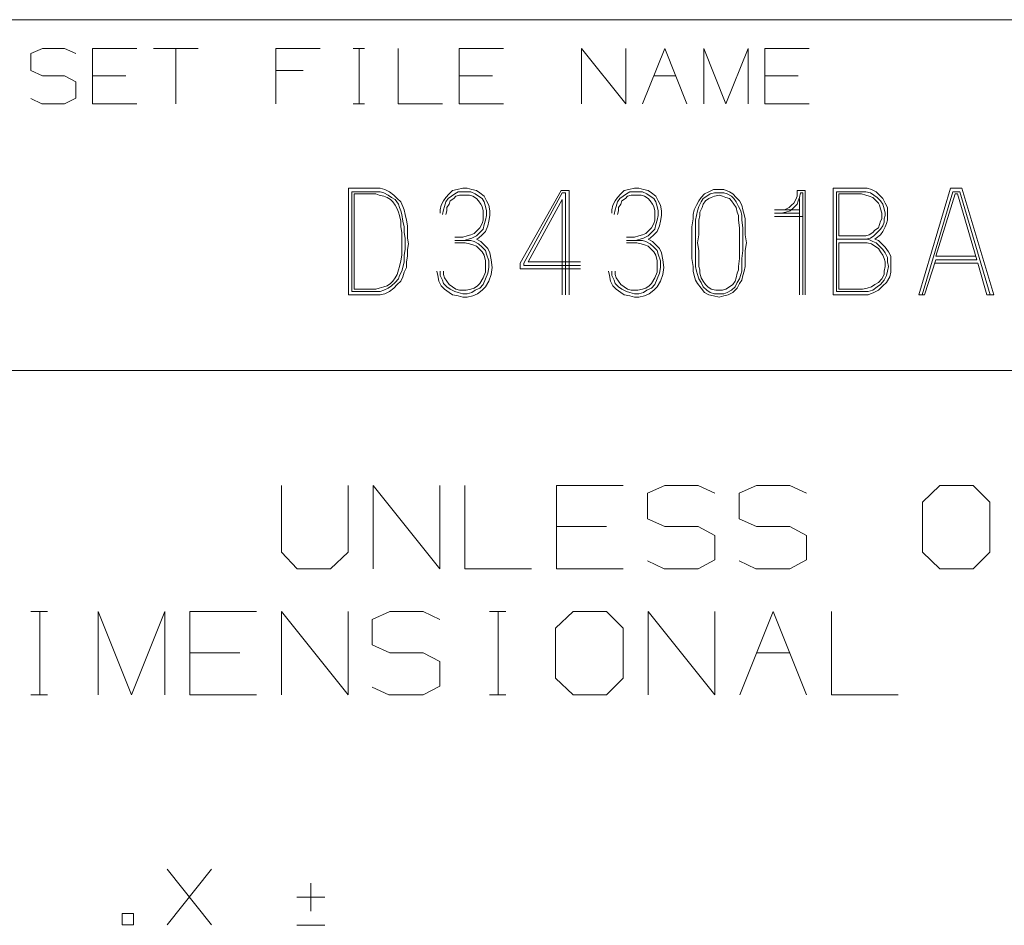
# Model space of a CAD drawing. Units: inches. Extents: x -0.1 to 11.1, y -0.1 to 8.6.
# Drawn here: x 6.6 to 7.3, y 1 to 1.7 of the extents above; entities that cross this region are included whole.
import ezdxf

# ---------------------------------------------------------------- set-up
doc = ezdxf.new("R2010")
doc.units = ezdxf.units.IN
doc.header["$MEASUREMENT"] = 0
doc.layers.add('Trimetric', color=7, linetype='CONTINUOUS', true_color=0xffffff)

msp = doc.modelspace()

# ---------------------------------------------------------------- linework, layer by layer
at = {"layer": 'Trimetric', "color": 18, "linetype": 'Continuous', "lineweight": 18}
for p, q in [((6.37889, 1.68676), (6.81639, 1.68676)), ((6.81639, 1.68676), (7.62889, 1.68676)), ((6.57697, 1.66259), (6.58531, 1.66635)), ((6.58531, 1.66635), (6.60114, 1.66635)), ((6.60114, 1.66635), (6.60906, 1.66259)), ((6.62097, 1.62676), (6.62097, 1.66635)), ((6.62097, 1.66635), (6.65264, 1.66635)), ((6.69622, 1.66635), (6.66456, 1.66635)), ((6.68039, 1.66635), (6.68039, 1.62676)), ((6.75172, 1.62676), (6.75172, 1.66635)), ((6.75172, 1.66635), (6.78339, 1.66635)), ((6.80697, 1.66635), (6.81489, 1.66635)), ((6.81114, 1.66635), (6.81114, 1.62676)), ((6.83889, 1.66635), (6.83889, 1.62676)), ((6.88247, 1.62676), (6.88247, 1.66635)), ((6.88247, 1.66635), (6.91414, 1.66635)), ((6.96964, 1.62676), (6.96964, 1.66635)), ((6.96964, 1.66635), (7.00131, 1.62676)), ((7.00131, 1.62676), (7.00131, 1.66635)), ((7.01322, 1.62676), (7.02906, 1.66635)), ((7.02906, 1.66635), (7.04489, 1.62676)), ((7.05681, 1.62676), (7.05681, 1.66635)), ((7.05681, 1.66635), (7.07264, 1.62676)), ((7.07264, 1.62676), (7.08847, 1.66635)), ((7.08847, 1.66635), (7.08847, 1.62676)), ((7.10039, 1.62676), (7.10039, 1.66635)), ((7.10039, 1.66635), (7.13206, 1.66635)), ((6.57697, 1.65051), (6.57697, 1.66259)), ((6.58531, 1.64676), (6.57697, 1.65051)), ((6.77131, 1.65051), (6.75172, 1.65051)), ((6.60114, 1.64676), (6.58531, 1.64676)), ((6.60906, 1.64259), (6.60114, 1.64676)), ((6.64472, 1.64676), (6.62097, 1.64676)), ((6.90622, 1.64676), (6.88247, 1.64676)), ((7.02114, 1.64676), (7.03697, 1.64676)), ((7.12414, 1.64676), (7.10039, 1.64676)), ((6.60906, 1.63093), (6.60906, 1.64259)), ((6.57697, 1.63051), (6.58489, 1.62676)), ((6.60114, 1.62676), (6.60906, 1.63093)), ((6.58489, 1.62676), (6.60114, 1.62676)), ((6.65264, 1.62676), (6.62097, 1.62676)), ((6.80697, 1.62676), (6.81489, 1.62676)), ((6.83889, 1.62676), (6.87056, 1.62676)), ((6.91414, 1.62676), (6.88247, 1.62676)), ((7.13206, 1.62676), (7.10039, 1.62676)), ((6.82298, 1.56663), (6.80359, 1.56663)), ((6.80359, 1.56663), (6.80359, 1.49067)), ((6.82622, 1.56663), (6.82298, 1.56663)), ((6.82945, 1.56582), (6.82622, 1.56663)), ((6.83268, 1.5642), (6.82945, 1.56582)), ((6.88096, 1.56582), (6.87773, 1.56501)), ((6.885, 1.56663), (6.88096, 1.56582)), ((6.88824, 1.56663), (6.885, 1.56663)), ((6.89147, 1.56582), (6.88824, 1.56663)), ((6.8947, 1.56501), (6.89147, 1.56582)), ((7.00339, 1.56582), (7.00016, 1.56501)), ((7.00743, 1.56663), (7.00339, 1.56582)), ((7.01066, 1.56663), (7.00743, 1.56663)), ((7.01389, 1.56582), (7.01066, 1.56663)), ((7.01713, 1.56501), (7.01389, 1.56582)), ((7.06056, 1.5642), (7.06379, 1.56582)), ((7.06379, 1.56582), (7.06783, 1.56582)), ((7.06783, 1.56582), (7.07107, 1.56582)), ((7.07107, 1.56582), (7.07511, 1.5642)), ((7.17005, 1.56663), (7.14904, 1.56663)), ((7.14904, 1.56663), (7.14904, 1.49067)), ((7.17329, 1.56663), (7.17005, 1.56663)), ((7.17652, 1.56582), (7.17329, 1.56663)), ((7.17975, 1.5642), (7.17652, 1.56582)), ((7.21026, 1.49067), (7.23288, 1.56663)), ((7.23288, 1.56663), (7.24096, 1.56663)), ((7.24096, 1.56663), (7.26359, 1.49067)), ((6.82298, 1.5642), (6.80601, 1.5642)), ((6.80601, 1.5642), (6.80601, 1.49309)), ((6.82298, 1.56259), (6.80763, 1.56259)), ((6.80763, 1.56259), (6.80763, 1.49471)), ((6.82622, 1.5642), (6.82298, 1.5642)), ((6.82541, 1.56178), (6.82298, 1.56259)), ((6.82864, 1.56097), (6.82541, 1.56178)), ((6.82864, 1.56339), (6.82622, 1.5642)), ((6.83187, 1.56178), (6.82864, 1.56339)), ((6.83107, 1.56016), (6.82864, 1.56097)), ((6.83349, 1.55855), (6.83107, 1.56016)), ((6.8343, 1.56016), (6.83187, 1.56178)), ((6.83591, 1.56178), (6.83268, 1.5642)), ((6.83672, 1.55855), (6.8343, 1.56016)), ((6.83834, 1.55935), (6.83591, 1.56178)), ((6.84076, 1.55693), (6.83834, 1.55935)), ((6.87288, 1.56016), (6.87127, 1.55774)), ((6.87531, 1.56259), (6.87288, 1.56016)), ((6.87288, 1.55693), (6.8745, 1.55935)), ((6.8745, 1.55935), (6.87692, 1.56097)), ((6.87773, 1.56501), (6.87531, 1.56259)), ((6.87854, 1.55935), (6.87612, 1.55774)), ((6.87692, 1.56097), (6.87935, 1.56259)), ((6.88016, 1.56097), (6.87854, 1.55935)), ((6.87935, 1.56259), (6.88177, 1.5642)), ((6.88258, 1.56178), (6.88016, 1.56097)), ((6.88177, 1.5642), (6.885, 1.5642)), ((6.885, 1.56178), (6.88258, 1.56178)), ((6.885, 1.5642), (6.88743, 1.5642)), ((6.88743, 1.56178), (6.885, 1.56178)), ((6.88743, 1.5642), (6.89066, 1.5642)), ((6.88985, 1.56178), (6.88743, 1.56178)), ((6.89228, 1.56097), (6.88985, 1.56178)), ((6.89066, 1.5642), (6.89389, 1.56259)), ((6.8947, 1.55935), (6.89228, 1.56097)), ((6.89389, 1.56259), (6.89632, 1.56097)), ((6.89713, 1.56339), (6.8947, 1.56501)), ((6.89632, 1.55774), (6.8947, 1.55935)), ((6.89632, 1.56097), (6.89874, 1.55935)), ((6.90036, 1.56097), (6.89713, 1.56339)), ((6.89874, 1.55935), (6.90036, 1.55693)), ((6.90197, 1.55774), (6.90036, 1.56097)), ((6.92601, 1.51329), (6.95511, 1.56501)), ((6.95591, 1.56339), (6.92844, 1.51329)), ((6.95511, 1.56501), (6.96076, 1.56501)), ((6.95834, 1.56339), (6.95591, 1.56339)), ((6.95834, 1.49067), (6.95834, 1.56339)), ((6.96076, 1.56501), (6.96076, 1.49067)), ((6.99531, 1.56016), (6.99369, 1.55774)), ((6.99773, 1.56259), (6.99531, 1.56016)), ((6.99531, 1.55693), (6.99692, 1.55935)), ((6.99692, 1.55935), (6.99935, 1.56097)), ((7.00016, 1.56501), (6.99773, 1.56259)), ((7.00096, 1.55935), (6.99854, 1.55774)), ((6.99935, 1.56097), (7.00177, 1.56259)), ((7.00258, 1.56097), (7.00096, 1.55935)), ((7.00177, 1.56259), (7.0042, 1.5642)), ((7.005, 1.56178), (7.00258, 1.56097)), ((7.0042, 1.5642), (7.00743, 1.5642)), ((7.00743, 1.56178), (7.005, 1.56178)), ((7.00743, 1.5642), (7.00985, 1.5642)), ((7.00985, 1.56178), (7.00743, 1.56178)), ((7.00985, 1.5642), (7.01309, 1.5642)), ((7.01228, 1.56178), (7.00985, 1.56178)), ((7.0147, 1.56097), (7.01228, 1.56178)), ((7.01309, 1.5642), (7.01632, 1.56259)), ((7.01713, 1.55935), (7.0147, 1.56097)), ((7.01632, 1.56259), (7.01874, 1.56097)), ((7.01955, 1.56339), (7.01713, 1.56501)), ((7.01874, 1.55774), (7.01713, 1.55935)), ((7.01874, 1.56097), (7.02117, 1.55935)), ((7.02278, 1.56097), (7.01955, 1.56339)), ((7.02117, 1.55935), (7.02278, 1.55693)), ((7.0244, 1.55774), (7.02278, 1.56097)), ((7.05329, 1.55774), (7.0549, 1.56016)), ((7.0549, 1.56016), (7.05733, 1.56259)), ((7.05652, 1.55935), (7.0549, 1.55693)), ((7.05894, 1.56097), (7.05652, 1.55935)), ((7.05733, 1.56259), (7.06056, 1.5642)), ((7.06056, 1.55935), (7.05814, 1.55774)), ((7.06137, 1.56259), (7.05894, 1.56097)), ((7.06218, 1.56016), (7.06056, 1.55935)), ((7.0646, 1.56339), (7.06137, 1.56259)), ((7.0646, 1.56097), (7.06218, 1.56016)), ((7.06783, 1.56339), (7.0646, 1.56339)), ((7.06783, 1.56178), (7.0646, 1.56097)), ((7.07107, 1.56339), (7.06783, 1.56339)), ((7.07026, 1.56097), (7.06783, 1.56178)), ((7.07268, 1.56016), (7.07026, 1.56097)), ((7.07349, 1.56259), (7.07107, 1.56339)), ((7.07511, 1.55935), (7.07268, 1.56016)), ((7.07672, 1.56097), (7.07349, 1.56259)), ((7.07511, 1.5642), (7.07753, 1.56259)), ((7.07672, 1.55774), (7.07511, 1.55935)), ((7.07834, 1.55935), (7.07672, 1.56097)), ((7.07753, 1.56259), (7.07995, 1.56016)), ((7.07995, 1.55693), (7.07834, 1.55935)), ((7.07995, 1.56016), (7.08238, 1.55774)), ((7.12339, 1.56097), (7.12258, 1.55855)), ((7.12904, 1.56501), (7.12339, 1.56501)), ((7.12339, 1.56501), (7.12339, 1.56339)), ((7.12339, 1.56339), (7.12339, 1.56097)), ((7.1242, 1.55774), (7.125, 1.56016)), ((7.125, 1.56016), (7.12581, 1.56339)), ((7.125, 1.55935), (7.125, 1.49067)), ((7.12581, 1.56339), (7.12743, 1.56339)), ((7.12743, 1.56339), (7.12743, 1.49067)), ((7.12904, 1.49067), (7.12904, 1.56501)), ((7.15147, 1.49309), (7.15147, 1.5642)), ((7.15147, 1.5642), (7.17005, 1.5642)), ((7.15309, 1.53269), (7.15309, 1.56259)), ((7.16925, 1.56259), (7.15309, 1.56259)), ((7.17248, 1.56178), (7.16925, 1.56259)), ((7.17005, 1.5642), (7.17248, 1.5642)), ((7.17248, 1.5642), (7.17571, 1.56339)), ((7.1749, 1.56097), (7.17248, 1.56178)), ((7.17733, 1.56016), (7.1749, 1.56097)), ((7.17571, 1.56339), (7.17814, 1.56178)), ((7.17894, 1.55855), (7.17733, 1.56016)), ((7.17814, 1.56178), (7.18056, 1.56016)), ((7.18218, 1.56178), (7.17975, 1.5642)), ((7.18056, 1.56016), (7.18298, 1.55774)), ((7.1846, 1.55935), (7.18218, 1.56178)), ((7.18622, 1.55612), (7.1846, 1.55935)), ((7.2345, 1.5642), (7.21268, 1.49067)), ((7.22238, 1.51814), (7.23612, 1.56259)), ((7.23935, 1.5642), (7.2345, 1.5642)), ((7.23612, 1.56259), (7.23773, 1.56259)), ((7.25147, 1.51572), (7.23773, 1.56259)), ((7.26117, 1.49067), (7.23935, 1.5642)), ((6.8351, 1.55693), (6.83349, 1.55855)), ((6.83672, 1.5545), (6.8351, 1.55693)), ((6.83915, 1.55531), (6.83672, 1.55855)), ((6.83834, 1.55208), (6.83672, 1.5545)), ((6.83915, 1.54966), (6.83834, 1.55208)), ((6.83995, 1.55289), (6.83915, 1.55531)), ((6.84076, 1.55046), (6.83995, 1.55289)), ((6.84238, 1.5537), (6.84076, 1.55693)), ((6.84319, 1.55127), (6.84238, 1.5537)), ((6.86965, 1.5545), (6.86884, 1.55127)), ((6.87127, 1.55774), (6.86965, 1.5545)), ((6.87127, 1.55127), (6.87208, 1.5537)), ((6.87208, 1.5537), (6.87288, 1.55693)), ((6.87531, 1.55531), (6.87369, 1.55289)), ((6.87369, 1.55289), (6.87369, 1.55046)), ((6.87612, 1.55774), (6.87531, 1.55531)), ((6.89793, 1.55531), (6.89632, 1.55774)), ((6.89874, 1.5537), (6.89793, 1.55531)), ((6.89955, 1.55046), (6.89874, 1.5537)), ((6.90036, 1.55693), (6.90117, 1.5537)), ((6.90117, 1.5537), (6.90197, 1.55046)), ((6.90359, 1.5545), (6.90197, 1.55774)), ((6.9044, 1.55046), (6.90359, 1.5545)), ((6.93167, 1.5141), (6.95591, 1.55855)), ((6.95591, 1.55855), (6.95591, 1.49067)), ((6.99208, 1.5545), (6.99127, 1.55127)), ((6.99369, 1.55774), (6.99208, 1.5545)), ((6.99369, 1.55127), (6.9945, 1.5537)), ((6.9945, 1.5537), (6.99531, 1.55693)), ((6.99773, 1.55531), (6.99612, 1.55289)), ((6.99612, 1.55289), (6.99612, 1.55046)), ((6.99854, 1.55774), (6.99773, 1.55531)), ((7.02036, 1.55531), (7.01874, 1.55774)), ((7.02117, 1.5537), (7.02036, 1.55531)), ((7.02197, 1.55046), (7.02117, 1.5537)), ((7.02278, 1.55693), (7.02359, 1.5537)), ((7.02359, 1.5537), (7.0244, 1.55046)), ((7.02601, 1.5545), (7.0244, 1.55774)), ((7.02682, 1.55046), (7.02601, 1.5545)), ((7.05005, 1.55127), (7.05167, 1.5545)), ((7.05167, 1.5545), (7.05329, 1.55774)), ((7.05329, 1.5537), (7.05248, 1.55046)), ((7.0549, 1.55693), (7.05329, 1.5537)), ((7.05571, 1.55289), (7.0541, 1.54966)), ((7.05652, 1.55531), (7.05571, 1.55289)), ((7.05814, 1.55774), (7.05652, 1.55531)), ((7.07834, 1.55531), (7.07672, 1.55774)), ((7.07995, 1.55289), (7.07834, 1.55531)), ((7.08157, 1.5537), (7.07995, 1.55693)), ((7.08076, 1.54966), (7.07995, 1.55289)), ((7.08319, 1.55046), (7.08157, 1.5537)), ((7.08238, 1.55774), (7.08399, 1.5545)), ((7.08399, 1.5545), (7.0848, 1.55127)), ((7.11773, 1.55289), (7.1145, 1.55127)), ((7.11935, 1.5545), (7.11773, 1.55289)), ((7.11854, 1.55046), (7.12096, 1.55289)), ((7.12096, 1.55612), (7.11935, 1.5545)), ((7.12258, 1.55855), (7.12096, 1.55612)), ((7.12096, 1.55289), (7.12339, 1.55531)), ((7.12339, 1.55531), (7.1242, 1.55774)), ((7.18137, 1.55612), (7.17894, 1.55855)), ((7.18218, 1.5545), (7.18137, 1.55612)), ((7.18298, 1.55208), (7.18218, 1.5545)), ((7.18298, 1.55774), (7.1846, 1.55531)), ((7.18379, 1.54885), (7.18298, 1.55208)), ((7.1846, 1.55531), (7.18541, 1.55208)), ((7.18541, 1.55208), (7.18622, 1.54885)), ((7.18783, 1.55289), (7.18622, 1.55612)), ((7.18783, 1.54966), (7.18783, 1.55289)), ((6.83995, 1.54723), (6.83915, 1.54966)), ((6.84076, 1.54319), (6.83995, 1.54723)), ((6.84157, 1.54804), (6.84076, 1.55046)), ((6.84238, 1.54319), (6.84157, 1.54804)), ((6.84399, 1.54804), (6.84319, 1.55127)), ((6.8448, 1.544), (6.84399, 1.54804)), ((6.86884, 1.55127), (6.86884, 1.54885)), ((6.87046, 1.54804), (6.87127, 1.55127)), ((6.87369, 1.55046), (6.87288, 1.54804)), ((6.89955, 1.54723), (6.89955, 1.55046)), ((6.89955, 1.544), (6.89955, 1.54723)), ((6.90197, 1.54723), (6.90117, 1.544)), ((6.90197, 1.55046), (6.90197, 1.54723)), ((6.90359, 1.54319), (6.9044, 1.54723)), ((6.9044, 1.54723), (6.9044, 1.55046)), ((6.99127, 1.55127), (6.99127, 1.54885)), ((6.99288, 1.54804), (6.99369, 1.55127)), ((6.99612, 1.55046), (6.99531, 1.54804)), ((7.02197, 1.54723), (7.02197, 1.55046)), ((7.02197, 1.544), (7.02197, 1.54723)), ((7.0244, 1.54723), (7.02359, 1.544)), ((7.0244, 1.55046), (7.0244, 1.54723)), ((7.02601, 1.54319), (7.02682, 1.54723)), ((7.02682, 1.54723), (7.02682, 1.55046)), ((7.04844, 1.53915), (7.04925, 1.54481)), ((7.04925, 1.54804), (7.05005, 1.55127)), ((7.04925, 1.54481), (7.04925, 1.54804)), ((7.05167, 1.54723), (7.05086, 1.544)), ((7.05248, 1.55046), (7.05167, 1.54723)), ((7.0541, 1.54723), (7.05329, 1.544)), ((7.0541, 1.54966), (7.0541, 1.54723)), ((7.08157, 1.54723), (7.08076, 1.54966)), ((7.08157, 1.544), (7.08157, 1.54723)), ((7.08399, 1.54723), (7.08319, 1.55046)), ((7.08399, 1.544), (7.08399, 1.54723)), ((7.0848, 1.55127), (7.08561, 1.54804)), ((7.08561, 1.54804), (7.08642, 1.54481)), ((7.08642, 1.54481), (7.08642, 1.53915)), ((7.125, 1.55127), (7.10723, 1.55127)), ((7.10723, 1.54885), (7.125, 1.54885)), ((7.12743, 1.54642), (7.10723, 1.54642)), ((7.1145, 1.55127), (7.11208, 1.55127)), ((7.11208, 1.54885), (7.11531, 1.54966)), ((7.11531, 1.54966), (7.11854, 1.55046)), ((7.18298, 1.54319), (7.18379, 1.54481)), ((7.18379, 1.54723), (7.18379, 1.54885)), ((7.18379, 1.54481), (7.18379, 1.54723)), ((7.18622, 1.54723), (7.18541, 1.54481)), ((7.18541, 1.54481), (7.18541, 1.54238)), ((7.18622, 1.54885), (7.18622, 1.54723)), ((7.18783, 1.54642), (7.18783, 1.54966)), ((7.18783, 1.544), (7.18783, 1.54642)), ((6.84076, 1.53915), (6.84076, 1.54319)), ((6.84157, 1.53511), (6.84076, 1.53915)), ((6.84319, 1.53915), (6.84238, 1.54319)), ((6.84319, 1.53511), (6.84319, 1.53915)), ((6.84561, 1.53996), (6.8448, 1.544)), ((6.84561, 1.53511), (6.84561, 1.53996)), ((6.89551, 1.53673), (6.89713, 1.53834)), ((6.89713, 1.53834), (6.89874, 1.54158)), ((6.89874, 1.54158), (6.89955, 1.544)), ((6.90036, 1.54077), (6.89955, 1.53754)), ((6.90117, 1.544), (6.90036, 1.54077)), ((6.90117, 1.53592), (6.90278, 1.53996)), ((6.90278, 1.53996), (6.90359, 1.54319)), ((7.01793, 1.53673), (7.01955, 1.53834)), ((7.01955, 1.53834), (7.02117, 1.54158)), ((7.02117, 1.54158), (7.02197, 1.544)), ((7.02278, 1.54077), (7.02197, 1.53754)), ((7.02359, 1.544), (7.02278, 1.54077)), ((7.02359, 1.53592), (7.02521, 1.53996)), ((7.02521, 1.53996), (7.02601, 1.54319)), ((7.04844, 1.53349), (7.04844, 1.53915)), ((7.05086, 1.544), (7.05086, 1.53834)), ((7.05086, 1.53834), (7.05086, 1.53349)), ((7.05329, 1.544), (7.05329, 1.53834)), ((7.05329, 1.53834), (7.05329, 1.53349)), ((7.08238, 1.53834), (7.08157, 1.544)), ((7.08238, 1.53349), (7.08238, 1.53834)), ((7.0848, 1.53834), (7.08399, 1.544)), ((7.0848, 1.53349), (7.0848, 1.53834)), ((7.08642, 1.53915), (7.08642, 1.53349)), ((7.17894, 1.53673), (7.18137, 1.53834)), ((7.18137, 1.53834), (7.18218, 1.54077)), ((7.18218, 1.54077), (7.18298, 1.54319)), ((7.1846, 1.53996), (7.18298, 1.53754)), ((7.18541, 1.54238), (7.1846, 1.53996)), ((7.1846, 1.53592), (7.18622, 1.53915)), ((7.18622, 1.53915), (7.18703, 1.54158)), ((7.18703, 1.54158), (7.18783, 1.544)), ((6.84157, 1.53107), (6.84157, 1.53511)), ((6.84157, 1.52703), (6.84157, 1.53107)), ((6.84399, 1.53107), (6.84319, 1.53511)), ((6.84399, 1.52703), (6.84399, 1.53107)), ((6.84561, 1.53107), (6.84561, 1.53511)), ((6.84642, 1.52703), (6.84561, 1.53107)), ((6.87935, 1.53188), (6.885, 1.53188)), ((6.885, 1.53188), (6.88824, 1.53269)), ((6.88824, 1.53269), (6.89066, 1.53349)), ((6.89147, 1.53107), (6.88904, 1.53026)), ((6.89066, 1.53349), (6.89309, 1.5343)), ((6.8947, 1.53269), (6.89147, 1.53107)), ((6.89309, 1.5343), (6.89551, 1.53673)), ((6.89713, 1.53511), (6.8947, 1.53269)), ((6.8947, 1.53026), (6.89632, 1.53107)), ((6.89632, 1.53107), (6.89874, 1.53349)), ((6.89955, 1.53754), (6.89713, 1.53511)), ((6.89874, 1.53349), (6.90117, 1.53592)), ((7.00177, 1.53188), (7.00743, 1.53188)), ((7.00743, 1.53188), (7.01066, 1.53269)), ((7.01066, 1.53269), (7.01309, 1.53349)), ((7.01389, 1.53107), (7.01147, 1.53026)), ((7.01309, 1.53349), (7.01551, 1.5343)), ((7.01713, 1.53269), (7.01389, 1.53107)), ((7.01551, 1.5343), (7.01793, 1.53673)), ((7.01955, 1.53511), (7.01713, 1.53269)), ((7.01713, 1.53026), (7.01874, 1.53107)), ((7.01874, 1.53107), (7.02117, 1.53349)), ((7.02197, 1.53754), (7.01955, 1.53511)), ((7.02117, 1.53349), (7.02359, 1.53592)), ((7.04844, 1.52784), (7.04844, 1.53349)), ((7.05086, 1.53349), (7.05086, 1.52784)), ((7.05329, 1.53349), (7.05248, 1.52784)), ((7.08238, 1.53349), (7.08238, 1.52784)), ((7.0848, 1.52784), (7.0848, 1.53349)), ((7.08642, 1.53349), (7.08723, 1.52784)), ((7.17005, 1.53269), (7.15309, 1.53269)), ((7.17005, 1.53269), (7.17248, 1.53269)), ((7.17248, 1.53269), (7.1749, 1.53349)), ((7.17571, 1.53107), (7.17248, 1.53026)), ((7.1749, 1.53349), (7.17733, 1.53511)), ((7.17814, 1.53269), (7.17571, 1.53107)), ((7.17733, 1.53511), (7.17894, 1.53673)), ((7.18056, 1.53511), (7.17814, 1.53269)), ((7.17894, 1.53026), (7.17975, 1.53107)), ((7.17975, 1.53107), (7.18298, 1.53349)), ((7.18298, 1.53754), (7.18056, 1.53511)), ((7.18298, 1.53349), (7.1846, 1.53592)), ((6.84157, 1.52299), (6.84157, 1.52703)), ((6.84399, 1.52299), (6.84399, 1.52703)), ((6.84561, 1.52299), (6.84642, 1.52703)), ((6.87935, 1.52945), (6.88743, 1.52945)), ((6.88662, 1.52784), (6.87935, 1.52784)), ((6.88904, 1.53026), (6.88581, 1.52945)), ((6.88985, 1.52703), (6.88662, 1.52784)), ((6.88743, 1.52945), (6.89066, 1.52945)), ((6.89228, 1.52622), (6.88985, 1.52703)), ((6.89066, 1.52945), (6.89309, 1.52865)), ((6.8947, 1.52541), (6.89228, 1.52622)), ((6.89309, 1.52865), (6.89632, 1.52703)), ((6.89793, 1.52865), (6.8947, 1.53026)), ((6.89713, 1.52299), (6.8947, 1.52541)), ((6.89632, 1.52703), (6.89874, 1.52461)), ((6.90036, 1.52622), (6.89793, 1.52865)), ((6.89874, 1.52461), (6.90117, 1.52218)), ((6.90278, 1.5238), (6.90036, 1.52622)), ((6.9044, 1.52057), (6.90278, 1.5238)), ((7.00177, 1.52945), (7.00985, 1.52945)), ((7.00904, 1.52784), (7.00177, 1.52784)), ((7.01147, 1.53026), (7.00824, 1.52945)), ((7.01228, 1.52703), (7.00904, 1.52784)), ((7.00985, 1.52945), (7.01309, 1.52945)), ((7.0147, 1.52622), (7.01228, 1.52703)), ((7.01309, 1.52945), (7.01551, 1.52865)), ((7.01713, 1.52541), (7.0147, 1.52622)), ((7.01551, 1.52865), (7.01874, 1.52703)), ((7.02036, 1.52865), (7.01713, 1.53026)), ((7.01955, 1.52299), (7.01713, 1.52541)), ((7.01874, 1.52703), (7.02117, 1.52461)), ((7.02278, 1.52622), (7.02036, 1.52865)), ((7.02117, 1.52461), (7.02359, 1.52218)), ((7.02521, 1.5238), (7.02278, 1.52622)), ((7.02682, 1.52057), (7.02521, 1.5238)), ((7.04844, 1.52218), (7.04844, 1.52784)), ((7.05086, 1.52784), (7.05086, 1.52218)), ((7.05248, 1.52784), (7.05329, 1.52218)), ((7.08238, 1.52784), (7.08238, 1.52218)), ((7.0848, 1.52218), (7.0848, 1.52784)), ((7.08723, 1.52784), (7.08642, 1.52218)), ((7.17005, 1.53026), (7.15147, 1.53026)), ((7.17005, 1.52784), (7.15309, 1.52784)), ((7.15309, 1.52784), (7.15309, 1.49471)), ((7.17248, 1.53026), (7.17005, 1.53026)), ((7.17005, 1.53026), (7.1741, 1.53026)), ((7.17329, 1.52784), (7.17005, 1.52784)), ((7.17652, 1.52703), (7.17329, 1.52784)), ((7.1741, 1.53026), (7.17733, 1.52865)), ((7.17894, 1.52541), (7.17652, 1.52703)), ((7.17733, 1.52865), (7.17975, 1.52784)), ((7.18137, 1.52945), (7.17894, 1.53026)), ((7.18137, 1.5238), (7.17894, 1.52541)), ((7.17975, 1.52784), (7.18218, 1.52541)), ((7.18379, 1.52703), (7.18137, 1.52945)), ((7.18298, 1.52137), (7.18137, 1.5238)), ((7.18218, 1.52541), (7.1846, 1.52299)), ((7.18622, 1.52461), (7.18379, 1.52703)), ((7.18864, 1.52137), (7.18622, 1.52461)), ((6.84076, 1.51491), (6.84157, 1.51895)), ((6.84157, 1.51895), (6.84157, 1.52299)), ((6.84319, 1.51895), (6.84399, 1.52299)), ((6.84319, 1.5141), (6.84319, 1.51895)), ((6.8448, 1.5141), (6.84561, 1.51814)), ((6.84561, 1.51814), (6.84561, 1.52299)), ((6.89874, 1.52137), (6.89713, 1.52299)), ((6.90036, 1.51895), (6.89874, 1.52137)), ((6.90117, 1.51491), (6.90036, 1.51895)), ((6.90117, 1.52218), (6.90197, 1.51976)), ((6.90197, 1.51976), (6.90359, 1.51491)), ((6.90521, 1.51572), (6.9044, 1.52057)), ((7.02117, 1.52137), (7.01955, 1.52299)), ((7.02278, 1.51895), (7.02117, 1.52137)), ((7.02359, 1.51491), (7.02278, 1.51895)), ((7.02359, 1.52218), (7.0244, 1.51976)), ((7.0244, 1.51976), (7.02601, 1.51491)), ((7.02763, 1.51572), (7.02682, 1.52057)), ((7.04844, 1.51653), (7.04844, 1.52218)), ((7.04925, 1.51087), (7.04844, 1.51653)), ((7.05086, 1.52218), (7.05086, 1.51653)), ((7.05086, 1.51653), (7.05086, 1.51087)), ((7.05329, 1.52218), (7.05329, 1.51653)), ((7.05329, 1.51653), (7.05329, 1.51087)), ((7.08157, 1.51087), (7.08238, 1.51653)), ((7.08238, 1.51653), (7.08238, 1.52218)), ((7.08399, 1.51653), (7.0848, 1.52218)), ((7.08399, 1.51087), (7.08399, 1.51653)), ((7.08642, 1.52218), (7.08642, 1.51653)), ((7.08642, 1.51653), (7.08642, 1.51087)), ((7.1846, 1.51895), (7.18298, 1.52137)), ((7.1846, 1.52299), (7.18622, 1.52057)), ((7.18541, 1.51653), (7.1846, 1.51895)), ((7.18622, 1.5141), (7.18541, 1.51653)), ((7.18622, 1.52057), (7.18783, 1.51733)), ((7.18783, 1.51733), (7.18783, 1.5141)), ((7.19026, 1.51814), (7.18864, 1.52137)), ((7.19026, 1.5141), (7.19026, 1.51814)), ((7.25066, 1.51814), (7.22238, 1.51814)), ((6.83915, 1.50844), (6.83995, 1.51087)), ((6.83995, 1.51087), (6.84076, 1.51491)), ((6.84157, 1.50764), (6.84238, 1.51006)), ((6.84238, 1.51006), (6.84319, 1.5141)), ((6.84319, 1.50683), (6.8448, 1.51006)), ((6.8448, 1.51006), (6.8448, 1.5141)), ((6.90117, 1.51087), (6.90117, 1.51491)), ((6.90117, 1.50683), (6.90117, 1.51087)), ((6.90359, 1.51006), (6.90278, 1.50602)), ((6.90359, 1.51491), (6.90359, 1.51006)), ((6.90601, 1.51006), (6.90521, 1.51572)), ((6.90521, 1.50521), (6.90601, 1.51006)), ((6.92601, 1.50925), (6.92601, 1.51329)), ((6.92844, 1.51329), (6.92844, 1.51168)), ((6.92844, 1.51168), (6.96884, 1.51168)), ((6.96884, 1.5141), (6.93167, 1.5141)), ((7.02359, 1.51087), (7.02359, 1.51491)), ((7.02359, 1.50683), (7.02359, 1.51087)), ((7.02601, 1.51006), (7.02521, 1.50602)), ((7.02601, 1.51491), (7.02601, 1.51006)), ((7.02844, 1.51006), (7.02763, 1.51572)), ((7.02763, 1.50521), (7.02844, 1.51006)), ((7.04925, 1.50764), (7.04925, 1.51087)), ((7.05086, 1.51087), (7.05167, 1.50764)), ((7.05329, 1.51087), (7.0541, 1.50844)), ((7.08157, 1.50844), (7.08157, 1.51087)), ((7.08399, 1.50764), (7.08399, 1.51087)), ((7.08642, 1.51087), (7.08561, 1.50764)), ((7.18541, 1.50764), (7.18622, 1.51087)), ((7.18622, 1.51087), (7.18622, 1.5141)), ((7.18783, 1.5141), (7.18864, 1.51087)), ((7.18864, 1.51087), (7.18783, 1.50764)), ((7.19026, 1.51087), (7.19026, 1.5141)), ((7.19026, 1.50683), (7.19026, 1.51087)), ((7.22238, 1.51572), (7.2143, 1.49067)), ((7.22157, 1.51329), (7.25228, 1.51329)), ((7.22238, 1.51572), (7.25147, 1.51572)), ((7.25228, 1.51329), (7.25874, 1.49067)), ((6.8351, 1.50036), (6.83672, 1.50279)), ((6.83672, 1.50279), (6.83834, 1.50521)), ((6.83834, 1.50521), (6.83915, 1.50844)), ((6.83915, 1.50198), (6.83995, 1.5044)), ((6.83995, 1.5044), (6.84157, 1.50764)), ((6.84076, 1.50036), (6.84238, 1.5036)), ((6.84238, 1.5036), (6.84319, 1.50683)), ((6.86642, 1.50764), (6.86723, 1.5044)), ((6.86723, 1.5044), (6.86803, 1.50036)), ((6.86884, 1.5044), (6.86884, 1.50764)), ((6.87046, 1.50117), (6.86884, 1.5044)), ((6.87127, 1.50764), (6.87127, 1.50521)), ((6.87127, 1.50521), (6.87208, 1.50279)), ((6.87208, 1.50279), (6.87369, 1.50036)), ((6.89713, 1.49875), (6.89955, 1.50279)), ((6.89955, 1.50279), (6.90117, 1.50683)), ((6.90278, 1.50602), (6.90117, 1.50198)), ((6.90359, 1.50036), (6.90521, 1.50521)), ((6.96884, 1.50925), (6.92601, 1.50925)), ((6.98884, 1.50764), (6.98965, 1.5044)), ((6.98965, 1.5044), (6.99046, 1.50036)), ((6.99127, 1.5044), (6.99127, 1.50764)), ((6.99288, 1.50117), (6.99127, 1.5044)), ((6.99369, 1.50764), (6.99369, 1.50521)), ((6.99369, 1.50521), (6.9945, 1.50279)), ((6.9945, 1.50279), (6.99612, 1.50036)), ((7.01955, 1.49875), (7.02197, 1.50279)), ((7.02197, 1.50279), (7.02359, 1.50683)), ((7.02521, 1.50602), (7.02359, 1.50198)), ((7.02601, 1.50036), (7.02763, 1.50521)), ((7.05005, 1.5044), (7.04925, 1.50764)), ((7.05086, 1.50117), (7.05005, 1.5044)), ((7.05167, 1.50764), (7.05248, 1.50521)), ((7.05248, 1.50521), (7.05329, 1.50198)), ((7.0541, 1.50844), (7.0541, 1.50602)), ((7.0541, 1.50602), (7.0549, 1.50279)), ((7.0549, 1.50279), (7.05652, 1.50036)), ((7.07915, 1.50036), (7.07995, 1.50279)), ((7.07995, 1.50279), (7.08076, 1.50602)), ((7.08076, 1.50602), (7.08157, 1.50844)), ((7.08238, 1.50198), (7.08319, 1.50521)), ((7.08319, 1.50521), (7.08399, 1.50764)), ((7.0848, 1.5044), (7.08399, 1.50117)), ((7.08561, 1.50764), (7.0848, 1.5044)), ((7.18379, 1.50198), (7.18541, 1.50521)), ((7.18541, 1.50521), (7.18541, 1.50764)), ((7.18703, 1.5044), (7.18541, 1.50117)), ((7.18783, 1.50764), (7.18703, 1.5044)), ((7.18703, 1.49956), (7.18945, 1.5036)), ((7.18945, 1.5036), (7.19026, 1.50683)), ((6.82298, 1.49471), (6.82541, 1.49551)), ((6.82541, 1.49551), (6.82864, 1.49632)), ((6.82864, 1.49632), (6.83107, 1.49713)), ((6.82864, 1.4939), (6.83187, 1.49551)), ((6.83107, 1.49713), (6.83349, 1.49875)), ((6.83187, 1.49551), (6.8343, 1.49713)), ((6.83268, 1.49309), (6.83591, 1.49551)), ((6.83349, 1.49875), (6.8351, 1.50036)), ((6.8343, 1.49713), (6.83672, 1.49956)), ((6.83591, 1.49551), (6.83834, 1.49794)), ((6.83672, 1.49956), (6.83915, 1.50198)), ((6.83834, 1.49794), (6.84076, 1.50036)), ((6.86803, 1.50036), (6.86965, 1.49713)), ((6.86965, 1.49713), (6.87208, 1.49471)), ((6.87127, 1.49875), (6.87046, 1.50117)), ((6.87369, 1.49632), (6.87127, 1.49875)), ((6.87369, 1.50036), (6.87531, 1.49794)), ((6.87612, 1.49471), (6.87369, 1.49632)), ((6.87531, 1.49794), (6.87773, 1.49632)), ((6.87773, 1.49632), (6.88016, 1.49471)), ((6.89066, 1.49471), (6.89309, 1.49551)), ((6.89309, 1.49551), (6.89551, 1.49713)), ((6.89713, 1.49551), (6.89389, 1.4939)), ((6.89551, 1.49713), (6.89713, 1.49875)), ((6.89955, 1.49794), (6.89713, 1.49551)), ((6.89874, 1.4939), (6.90117, 1.49632)), ((6.90117, 1.50198), (6.89955, 1.49794)), ((6.90117, 1.49632), (6.90359, 1.50036)), ((6.99046, 1.50036), (6.99208, 1.49713)), ((6.99208, 1.49713), (6.9945, 1.49471)), ((6.99369, 1.49875), (6.99288, 1.50117)), ((6.99612, 1.49632), (6.99369, 1.49875)), ((6.99612, 1.50036), (6.99773, 1.49794)), ((6.99854, 1.49471), (6.99612, 1.49632)), ((6.99773, 1.49794), (7.00016, 1.49632)), ((7.00016, 1.49632), (7.00258, 1.49471)), ((7.01309, 1.49471), (7.01551, 1.49551)), ((7.01551, 1.49551), (7.01793, 1.49713)), ((7.01955, 1.49551), (7.01632, 1.4939)), ((7.01793, 1.49713), (7.01955, 1.49875)), ((7.02197, 1.49794), (7.01955, 1.49551)), ((7.02117, 1.4939), (7.02359, 1.49632)), ((7.02359, 1.50198), (7.02197, 1.49794)), ((7.02359, 1.49632), (7.02601, 1.50036)), ((7.05248, 1.49875), (7.05086, 1.50117)), ((7.0549, 1.49551), (7.05248, 1.49875)), ((7.05329, 1.50198), (7.0549, 1.49956)), ((7.0549, 1.49956), (7.05652, 1.49632)), ((7.05733, 1.49228), (7.0549, 1.49551)), ((7.05652, 1.50036), (7.05814, 1.49794)), ((7.05652, 1.49632), (7.05894, 1.4939)), ((7.05814, 1.49794), (7.05975, 1.49632)), ((7.05975, 1.49632), (7.06218, 1.49471)), ((7.07268, 1.49471), (7.07511, 1.49632)), ((7.07511, 1.49632), (7.07753, 1.49794)), ((7.07672, 1.4939), (7.07915, 1.49632)), ((7.07753, 1.49794), (7.07915, 1.50036)), ((7.08076, 1.49551), (7.07753, 1.49228)), ((7.07915, 1.49632), (7.08076, 1.49956)), ((7.08076, 1.49956), (7.08238, 1.50198)), ((7.08238, 1.49875), (7.08076, 1.49551)), ((7.08399, 1.50117), (7.08238, 1.49875)), ((7.17005, 1.49471), (7.17329, 1.49551)), ((7.17329, 1.49551), (7.17652, 1.49632)), ((7.17652, 1.49632), (7.17894, 1.49794)), ((7.18056, 1.49632), (7.17733, 1.4939)), ((7.17894, 1.49794), (7.18137, 1.49956)), ((7.18298, 1.49794), (7.18056, 1.49632)), ((7.18137, 1.49956), (7.18379, 1.50198)), ((7.18137, 1.4939), (7.1846, 1.49713)), ((7.18541, 1.50117), (7.18298, 1.49794)), ((7.1846, 1.49713), (7.18703, 1.49956)), ((6.80359, 1.49067), (6.82298, 1.49067)), ((6.80601, 1.49309), (6.82298, 1.49309)), ((6.80763, 1.49471), (6.82298, 1.49471)), ((6.82298, 1.49309), (6.82622, 1.49309)), ((6.82298, 1.49067), (6.82622, 1.49067)), ((6.82622, 1.49309), (6.82864, 1.4939)), ((6.82622, 1.49067), (6.82945, 1.49147)), ((6.82945, 1.49147), (6.83268, 1.49309)), ((6.87208, 1.49471), (6.87531, 1.49228)), ((6.87531, 1.49228), (6.87773, 1.49067)), ((6.87935, 1.49309), (6.87612, 1.49471)), ((6.87773, 1.49067), (6.88177, 1.48986)), ((6.88177, 1.49228), (6.87935, 1.49309)), ((6.88016, 1.49471), (6.88258, 1.4939)), ((6.885, 1.49147), (6.88177, 1.49228)), ((6.88177, 1.48986), (6.885, 1.48905)), ((6.88258, 1.4939), (6.885, 1.4939)), ((6.885, 1.4939), (6.88743, 1.4939)), ((6.88824, 1.49147), (6.885, 1.49147)), ((6.885, 1.48905), (6.88824, 1.48905)), ((6.88743, 1.4939), (6.89066, 1.49471)), ((6.89147, 1.49228), (6.88824, 1.49147)), ((6.88824, 1.48905), (6.89228, 1.48986)), ((6.89389, 1.4939), (6.89147, 1.49228)), ((6.89228, 1.48986), (6.89551, 1.49147)), ((6.89551, 1.49147), (6.89874, 1.4939)), ((6.9945, 1.49471), (6.99773, 1.49228)), ((6.99773, 1.49228), (7.00016, 1.49067)), ((7.00177, 1.49309), (6.99854, 1.49471)), ((7.00016, 1.49067), (7.0042, 1.48986)), ((7.0042, 1.49228), (7.00177, 1.49309)), ((7.00258, 1.49471), (7.005, 1.4939)), ((7.00743, 1.49147), (7.0042, 1.49228)), ((7.0042, 1.48986), (7.00743, 1.48905)), ((7.005, 1.4939), (7.00743, 1.4939)), ((7.00743, 1.4939), (7.00985, 1.4939)), ((7.01066, 1.49147), (7.00743, 1.49147)), ((7.00743, 1.48905), (7.01066, 1.48905)), ((7.00985, 1.4939), (7.01309, 1.49471)), ((7.01389, 1.49228), (7.01066, 1.49147)), ((7.01066, 1.48905), (7.0147, 1.48986)), ((7.01632, 1.4939), (7.01389, 1.49228)), ((7.0147, 1.48986), (7.01793, 1.49147)), ((7.01793, 1.49147), (7.02117, 1.4939)), ((7.06056, 1.49067), (7.05733, 1.49228)), ((7.05894, 1.4939), (7.06137, 1.49228)), ((7.06379, 1.48986), (7.06056, 1.49067)), ((7.06137, 1.49228), (7.0646, 1.49147)), ((7.06218, 1.49471), (7.06541, 1.4939)), ((7.06783, 1.48905), (7.06379, 1.48986)), ((7.0646, 1.49147), (7.06783, 1.49147)), ((7.06541, 1.4939), (7.06783, 1.4939)), ((7.06783, 1.4939), (7.07026, 1.4939)), ((7.06783, 1.49147), (7.07107, 1.49147)), ((7.07107, 1.48986), (7.06783, 1.48905)), ((7.07026, 1.4939), (7.07268, 1.49471)), ((7.07107, 1.49147), (7.07349, 1.49228)), ((7.0743, 1.49067), (7.07107, 1.48986)), ((7.07349, 1.49228), (7.07672, 1.4939)), ((7.07753, 1.49228), (7.0743, 1.49067)), ((7.14904, 1.49067), (7.17086, 1.49067)), ((7.17005, 1.49309), (7.15147, 1.49309)), ((7.15309, 1.49471), (7.17005, 1.49471)), ((7.1741, 1.49309), (7.17005, 1.49309)), ((7.17086, 1.49067), (7.1741, 1.49067)), ((7.17733, 1.4939), (7.1741, 1.49309)), ((7.1741, 1.49067), (7.17814, 1.49228)), ((7.17814, 1.49228), (7.18137, 1.4939)), ((7.21268, 1.49067), (7.21026, 1.49067)), ((7.21268, 1.49067), (7.2143, 1.49067)), ((7.25874, 1.49067), (7.26117, 1.49067)), ((7.26359, 1.49067), (7.26117, 1.49067)), ((6.37889, 1.43676), (6.81639, 1.43676)), ((6.81639, 1.43676), (7.62889, 1.43676)), ((6.75576, 1.35489), (6.75576, 1.30739)), ((6.80326, 1.30739), (6.80326, 1.35489)), ((6.82114, 1.29551), (6.82114, 1.35489)), ((6.82114, 1.35489), (6.86864, 1.29551)), ((6.86864, 1.29551), (6.86864, 1.35489)), ((6.88651, 1.35489), (6.88651, 1.29551)), ((6.95189, 1.29551), (6.95189, 1.35489)), ((6.95189, 1.35489), (6.99939, 1.35489)), ((7.01664, 1.34926), (7.02914, 1.35489)), ((7.01664, 1.33114), (7.01664, 1.34926)), ((7.02914, 1.35489), (7.05289, 1.35489)), ((7.05289, 1.35489), (7.06476, 1.34926)), ((7.08202, 1.34926), (7.09452, 1.35489)), ((7.08202, 1.33114), (7.08202, 1.34926)), ((7.09452, 1.35489), (7.11827, 1.35489)), ((7.11827, 1.35489), (7.13014, 1.34926)), ((7.22526, 1.35489), (7.21276, 1.34301)), ((7.24901, 1.35489), (7.22526, 1.35489)), ((7.26089, 1.34301), (7.24901, 1.35489)), ((7.21276, 1.34301), (7.21276, 1.30739)), ((7.26089, 1.30739), (7.26089, 1.34301)), ((7.02914, 1.32551), (7.01664, 1.33114)), ((7.09452, 1.32551), (7.08202, 1.33114)), ((6.98751, 1.32551), (6.95189, 1.32551)), ((7.05289, 1.32551), (7.02914, 1.32551)), ((7.06476, 1.31926), (7.05289, 1.32551)), ((7.11827, 1.32551), (7.09452, 1.32551)), ((7.13014, 1.31926), (7.11827, 1.32551)), ((7.06476, 1.30176), (7.06476, 1.31926)), ((7.13014, 1.30176), (7.13014, 1.31926)), ((6.75576, 1.30739), (6.76701, 1.29551)), ((6.79076, 1.29551), (6.80326, 1.30739)), ((7.21276, 1.30739), (7.22526, 1.29551)), ((7.24901, 1.29551), (7.26089, 1.30739)), ((7.01664, 1.30114), (7.02851, 1.29551)), ((7.05289, 1.29551), (7.06476, 1.30176)), ((7.08202, 1.30114), (7.09389, 1.29551)), ((7.11827, 1.29551), (7.13014, 1.30176)), ((6.76701, 1.29551), (6.79076, 1.29551)), ((6.88651, 1.29551), (6.93401, 1.29551)), ((6.99939, 1.29551), (6.95189, 1.29551)), ((7.02851, 1.29551), (7.05289, 1.29551)), ((7.09389, 1.29551), (7.11827, 1.29551)), ((7.22526, 1.29551), (7.24901, 1.29551)), ((6.57708, 1.26489), (6.58895, 1.26489)), ((6.58333, 1.26489), (6.58333, 1.20551)), ((6.62495, 1.20551), (6.62495, 1.26489)), ((6.62495, 1.26489), (6.6487, 1.20551)), ((6.6487, 1.20551), (6.67245, 1.26489)), ((6.67245, 1.26489), (6.67245, 1.20551)), ((6.69033, 1.20551), (6.69033, 1.26489)), ((6.69033, 1.26489), (6.73783, 1.26489)), ((6.7557, 1.20551), (6.7557, 1.26489)), ((6.7557, 1.26489), (6.8032, 1.20551)), ((6.8032, 1.20551), (6.8032, 1.26489)), ((6.82045, 1.25926), (6.83295, 1.26489)), ((6.83295, 1.26489), (6.8567, 1.26489)), ((6.8567, 1.26489), (6.86858, 1.25926)), ((6.90395, 1.26489), (6.91583, 1.26489)), ((6.9102, 1.26489), (6.9102, 1.20551)), ((6.9637, 1.26489), (6.9512, 1.25301)), ((6.98745, 1.26489), (6.9637, 1.26489)), ((6.99933, 1.25301), (6.98745, 1.26489)), ((7.0172, 1.20551), (7.0172, 1.26489)), ((7.0172, 1.26489), (7.0647, 1.20551)), ((7.0647, 1.20551), (7.0647, 1.26489)), ((7.08258, 1.20551), (7.10633, 1.26489)), ((7.10633, 1.26489), (7.13008, 1.20551)), ((7.14795, 1.26489), (7.14795, 1.20551)), ((6.82045, 1.24114), (6.82045, 1.25926)), ((6.9512, 1.25301), (6.9512, 1.21739)), ((6.99933, 1.21739), (6.99933, 1.25301)), ((6.83295, 1.23551), (6.82045, 1.24114)), ((6.72595, 1.23551), (6.69033, 1.23551)), ((6.8567, 1.23551), (6.83295, 1.23551)), ((6.86858, 1.22926), (6.8567, 1.23551)), ((6.86858, 1.21176), (6.86858, 1.22926)), ((7.09445, 1.23551), (7.1182, 1.23551)), ((6.9512, 1.21739), (6.9637, 1.20551)), ((6.98745, 1.20551), (6.99933, 1.21739)), ((6.82045, 1.21114), (6.83233, 1.20551)), ((6.8567, 1.20551), (6.86858, 1.21176)), ((6.57708, 1.20551), (6.58895, 1.20551)), ((6.73783, 1.20551), (6.69033, 1.20551)), ((6.83233, 1.20551), (6.8567, 1.20551)), ((6.90395, 1.20551), (6.91583, 1.20551)), ((6.9637, 1.20551), (6.98745, 1.20551)), ((7.14795, 1.20551), (7.19545, 1.20551)), ((6.67414, 1.04176), (6.70581, 1.08134)), ((6.70581, 1.04176), (6.67414, 1.08134)), ((6.77672, 1.07134), (6.77672, 1.05134)), ((6.78672, 1.06134), (6.76672, 1.06134)), ((6.65014, 1.04968), (6.64222, 1.04968)), ((6.64222, 1.04968), (6.64222, 1.04176)), ((6.65014, 1.04176), (6.65014, 1.04968)), ((6.64222, 1.04176), (6.65014, 1.04176)), ((6.76672, 1.04134), (6.78672, 1.04134))]:
    msp.add_line(p, q, dxfattribs=at)

doc.saveas('drawing.dxf')
